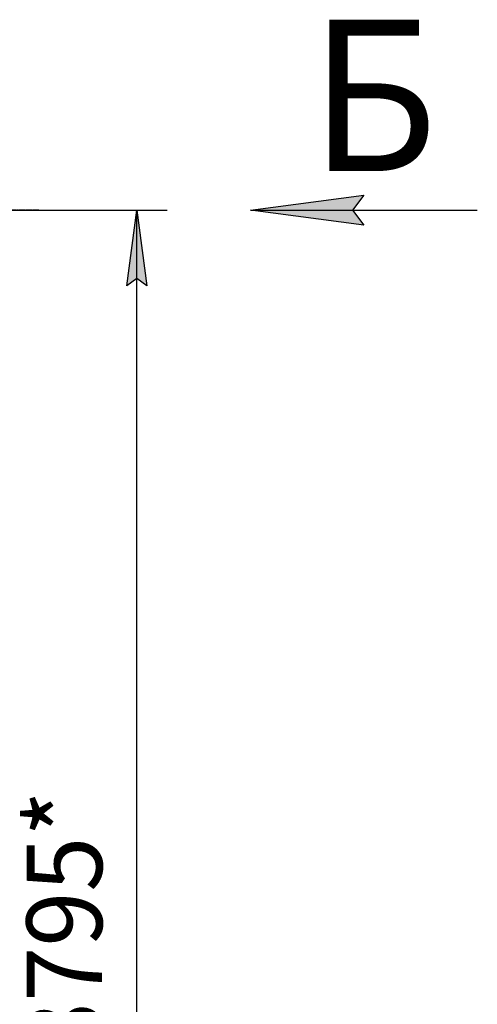
# Model space of a CAD drawing. Units: millimetres. Extents: x 0 to 17377, y -6 to 11880.
# Drawn here: x 8988 to 10198, y 7912 to 10513 of the extents above; entities that cross this region are included whole.
import ezdxf

# ---------------------------------------------------------------- set-up
doc = ezdxf.new("R2010")
doc.units = ezdxf.units.MM
doc.linetypes.add('K5LT_AXLED', pattern=[19.5, 15, -1.5, 1.5, -1.5])
doc.linetypes.add('K5LT_THIN', pattern=[0])
for name, color, linetype, true_color in [('DIM', 6, 'Continuous', 0xff00ff), ('FOR', 7, 'Continuous', 0xffffff), ('OSI', 2, 'Continuous', 0xffff00)]:
    doc.layers.add(name, color=color, linetype=linetype, true_color=true_color)
doc.styles.add('KTEXTSTYLE', font='GOST_AU.ttf', dxfattribs={"width": 0.96, "height": 5})

msp = doc.modelspace()

# ---------------------------------------------------------------- hatches: boundary and pattern name
at = {"layer": 'DIM'}
msp.add_hatch(color=7, dxfattribs=at).paths.add_polyline_path([(9324, 9810), (9297.7, 10010), (9271.3, 9810), (9297.7, 9830)])
at = {"layer": 'FOR'}
msp.add_hatch(color=7, dxfattribs=at).paths.add_polyline_path([(9897.7, 9970.5), (9867.7, 10010), (9897.7, 10049.5), (9597.7, 10010)])

# ---------------------------------------------------------------- linework, layer by layer
at = {"layer": 'DIM', "color": 7, "linetype": 'K5LT_THIN', "lineweight": 30}
for p, q in [((8958.4, 10010), (9377.7, 10010)), ((9271.3, 9810), (9297.7, 10010)), ((9297.7, 10010), (9324, 9810)), ((9297.7, 6214), (9297.7, 10010)), ((9297.7, 9830), (9271.3, 9810)), ((9324, 9810), (9297.7, 9830))]:
    msp.add_line(p, q, dxfattribs=at)
at = {"layer": 'FOR', "color": 7, "linetype": 'K5LT_THIN', "lineweight": 30}
for p, q in [((9597.7, 10010), (9897.7, 10049.5)), ((9897.7, 10049.5), (9867.7, 10010)), ((9597.7, 10010), (10197.7, 10010)), ((9897.7, 9970.5), (9597.7, 10010)), ((9867.7, 10010), (9897.7, 9970.5))]:
    msp.add_line(p, q, dxfattribs=at)
at = {"layer": 'OSI', "color": 30, "linetype": 'K5LT_AXLED', "lineweight": 30, "true_color": 0xff8000}
msp.add_line((9038.4, 10010), (8680.4, 10010), dxfattribs=at)

# ---------------------------------------------------------------- texts
at = {"layer": 'DIM', "color": 7, "style": 'KTEXTSTYLE', "oblique": 15, "width": 0.96}
msp.add_text('3795*', height=200, rotation=90, dxfattribs=at).set_placement((9206, 7773.5))
at = {"layer": 'FOR', "color": 5, "true_color": 0x0000ff, "style": 'KTEXTSTYLE', "width": 0.96}
msp.add_text('Б', height=400, dxfattribs=at).set_placement((9753.6, 10113.4))

doc.saveas('drawing.dxf')
